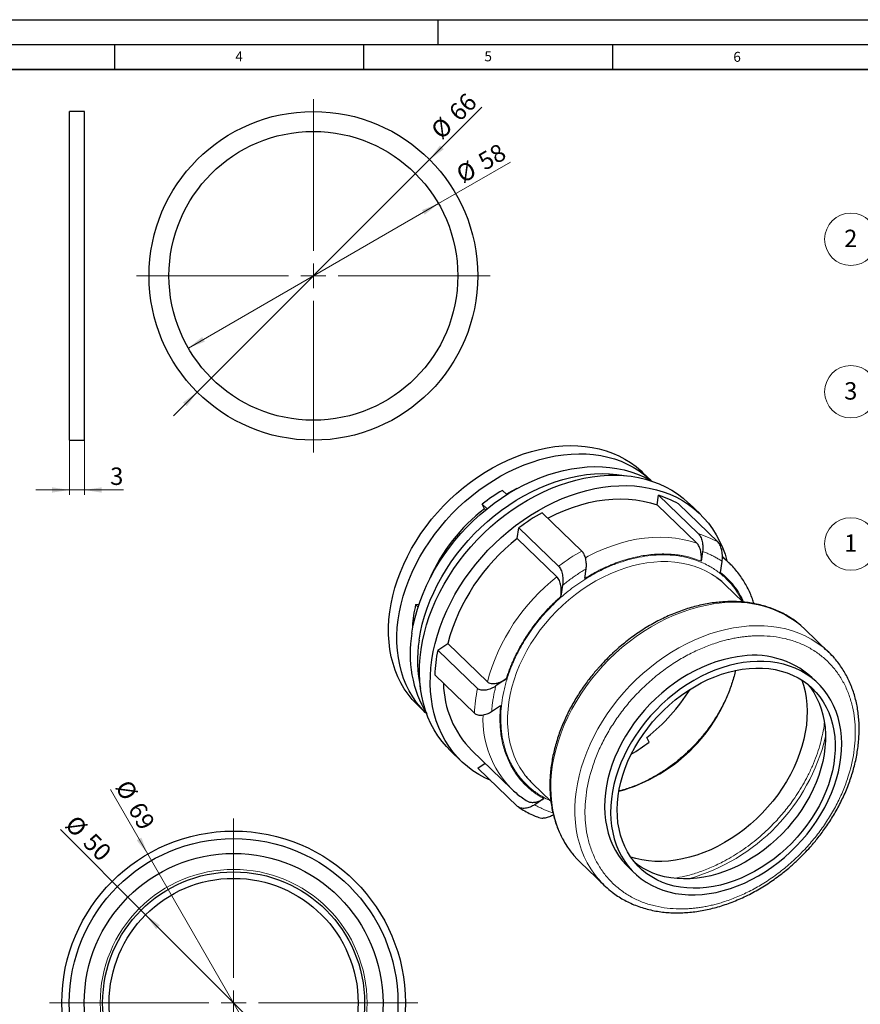
# Model space of a CAD drawing. Units: millimetres. Extents: x 0 to 420, y 0 to 297.
# Drawn here: x 146 to 315, y 99 to 297 of the extents above; entities that cross this region are included whole.
import ezdxf

# ---------------------------------------------------------------- set-up
doc = ezdxf.new("R2010")
doc.units = ezdxf.units.MM
doc.layers.add('LINIEN-DICK', color=7, linetype='Continuous', lineweight=35)
doc.layers.add('LINIEN-DÜNN', color=7, linetype='Continuous')
doc.layers.add('VORLAGE_TEXT', color=7, linetype='Continuous')
doc.styles.add('SLDTEXTSTYLE0', font='TXT', dxfattribs={"width": 0.605})
doc.dimstyles.new('SLDDIMSTYLE1', dxfattribs={"dimtxt": 3.5, "dimasz": 3.5, "dimexe": 0, "dimexo": 0.0625, "dimgap": 0.875, "dimtad": 1, "dimrnd": 1e-09, "dimzin": 12, "dimdsep": 46, "dimtxsty": 'SLDTEXTSTYLE0', "dimsah": 1, "dimcen": 0.09, "dimadec": 0, "dimazin": 3, "dimtfac": 1, "dimtdec": 3, "dimtmove": 0, "dimatfit": 0, "dimfxl": 1, "dimfrac": 2, "dimtolj": 1, "dimtzin": 12, "dimarcsym": 0})
doc.dimstyles.new('SLDDIMSTYLE3', dxfattribs={"dimtxt": 3.5, "dimasz": 3.5, "dimexe": 0, "dimexo": 0.0625, "dimgap": 0.875, "dimtad": 1, "dimrnd": 1e-09, "dimzin": 12, "dimdsep": 46, "dimtxsty": 'SLDTEXTSTYLE0', "dimsah": 1, "dimcen": 0, "dimadec": 0, "dimazin": 3, "dimtfac": 1, "dimtdec": 3, "dimtmove": 0, "dimatfit": 3, "dimfxl": 1, "dimfrac": 2, "dimtolj": 1, "dimtzin": 12, "dimarcsym": 0})

# ---------------------------------------------------------------- blocks, each defined once
blk = doc.blocks.new('_D_11')
at = {"color": 7, "linetype": 'Continuous', "lineweight": 0}
for p, q in [((171.67, 129.46), (164.17, 142.45)), ((171.67, 129.46), (206.17, 69.71)), ((206.17, 69.71), (209.54, 63.88))]:
    blk.add_line(p, q, dxfattribs=at)
at = {"color": 7, "linetype": 'Continuous', "lineweight": 18}
for points in [[(171.67, 129.46), (170.39, 132.76), (169.45, 132.23)], [(206.17, 69.71), (207.45, 66.41), (208.39, 66.95)]]:
    blk.add_solid(points, dxfattribs=at)
at = {"color": 7, "linetype": 'Continuous', "lineweight": 18, "char_height": 3.5, "attachment_point": 1, "rotation": 300, "style": 'SLDTEXTSTYLE0'}
for s, insert in [('%%c', (168.08, 144.71)), ('69', (170.64, 140.29))]:
    blk.add_mtext(s, dxfattribs=dict(at, insert=insert))
blk = doc.blocks.new('_D_12')
at = {"color": 7, "linetype": 'Continuous', "lineweight": 0}
for q in [(154.13, 134.37), (206.6, 81.91)]:
    blk.add_line((171.24, 117.26), q, dxfattribs=at)
at = {"color": 7, "linetype": 'Continuous', "lineweight": 18}
for points in [[(171.24, 117.26), (173.34, 114.41), (174.1, 115.17)], [(206.6, 81.91), (204.5, 84.76), (203.74, 84)]]:
    blk.add_solid(points, dxfattribs=at)
at = {"color": 7, "linetype": 'Continuous', "lineweight": 18, "char_height": 3.5, "attachment_point": 1, "rotation": 315, "style": 'SLDTEXTSTYLE0'}
for s, insert in [('%%c', (157.32, 137.56)), ('50', (160.93, 133.96))]:
    blk.add_mtext(s, dxfattribs=dict(at, insert=insert))
blk = doc.blocks.new('SW_CENTERMARKSYMBOL_0')
at = {"color": 0, "linetype": 'Continuous', "lineweight": 18}
for p, q in [((0, 5), (0, 37)), ((0, 0), (0, 2.5)), ((-5, 0), (-37, 0)), ((0, 0), (-2.5, 0)), ((0, 0), (0, -2.5)), ((0, 0), (2.5, 0)), ((5, 0), (37, 0)), ((0, -5), (0, -37))]:
    blk.add_line(p, q, dxfattribs=at)
blk = doc.blocks.new('_D_19')
at = {"color": 7, "linetype": 'Continuous', "lineweight": 0}
for p, q in [((228.27, 268.9), (238.79, 279.42)), ((228.27, 268.9), (181.61, 222.23)), ((181.61, 222.23), (176.85, 217.47))]:
    blk.add_line(p, q, dxfattribs=at)
at = {"color": 7, "linetype": 'Continuous', "lineweight": 18}
for points in [[(228.27, 268.9), (231.13, 271), (230.37, 271.76)], [(181.61, 222.23), (178.75, 220.14), (179.51, 219.38)]]:
    blk.add_solid(points, dxfattribs=at)
at = {"color": 7, "linetype": 'Continuous', "lineweight": 18, "char_height": 3.5, "attachment_point": 1, "rotation": 45, "style": 'SLDTEXTSTYLE0'}
for s, insert in [('66', (231.82, 278.83)), ('%%c', (228.22, 275.22))]:
    blk.add_mtext(s, dxfattribs=dict(at, insert=insert))
blk = doc.blocks.new('_D_20')
at = {"color": 7, "linetype": 'Continuous', "lineweight": 0}
for q in [(244.52, 268.42), (179.83, 231.07)]:
    blk.add_line((230.05, 260.07), q, dxfattribs=at)
at = {"color": 7, "linetype": 'Continuous', "lineweight": 18}
for points in [[(230.05, 260.07), (226.75, 258.78), (227.29, 257.85)], [(179.83, 231.07), (183.13, 232.35), (182.59, 233.28)]]:
    blk.add_solid(points, dxfattribs=at)
at = {"color": 7, "linetype": 'Continuous', "lineweight": 18, "char_height": 3.5, "attachment_point": 1, "rotation": 30, "style": 'SLDTEXTSTYLE0'}
for s, insert in [('58', (237.63, 269.66)), ('%%c', (233.22, 267.1))]:
    blk.add_mtext(s, dxfattribs=dict(at, insert=insert))
blk = doc.blocks.new('SW_CENTERMARKSYMBOL_2')
at = {"color": 0, "linetype": 'Continuous', "lineweight": 18}
for p, q in [((0, 5), (0, 35.5)), ((0, 0), (0, 2.5)), ((-5, 0), (-35.5, 0)), ((0, 0), (-2.5, 0)), ((0, 0), (0, -2.5)), ((0, 0), (2.5, 0)), ((5, 0), (35.5, 0)), ((0, -5), (0, -35.5))]:
    blk.add_line(p, q, dxfattribs=at)
blk = doc.blocks.new('SW_NOTE_0_22')
at = {"color": 0, "linetype": 'Continuous', "lineweight": 0}
blk.add_circle((-5.27, 0), 5.27, dxfattribs=at)
at = {"color": 0, "linetype": 'Continuous', "lineweight": 0, "insert": (-5.29, 1.92), "char_height": 3.5, "attachment_point": 2, "style": 'SLDTEXTSTYLE0'}
blk.add_mtext('2', dxfattribs=at)
blk = doc.blocks.new('SW_NOTE_0_23')
at = {"color": 0, "linetype": 'Continuous', "lineweight": 0}
blk.add_circle((-5.27, 0), 5.27, dxfattribs=at)
at = {"color": 0, "linetype": 'Continuous', "lineweight": 0, "insert": (-5.29, 1.92), "char_height": 3.5, "attachment_point": 2, "style": 'SLDTEXTSTYLE0'}
blk.add_mtext('3', dxfattribs=at)
blk = doc.blocks.new('SW_NOTE_0_24')
at = {"color": 0, "linetype": 'Continuous', "lineweight": 0}
blk.add_circle((-4.76, 2.27), 5.27, dxfattribs=at)
at = {"color": 0, "linetype": 'Continuous', "lineweight": 0, "insert": (-4.78, 4.19), "char_height": 3.5, "attachment_point": 2, "style": 'SLDTEXTSTYLE0'}
blk.add_mtext('1', dxfattribs=at)
blk = doc.blocks.new('_D_21')
at = {"color": 7, "linetype": 'Continuous', "lineweight": 0}
for p, q in [((155.94, 212.47), (155.94, 201.57)), ((158.94, 212.47), (158.94, 201.57)), ((155.94, 202.57), (149.21, 202.57)), ((155.94, 202.57), (158.94, 202.57)), ((158.94, 202.57), (166.8, 202.57))]:
    blk.add_line(p, q, dxfattribs=at)
at = {"color": 7, "linetype": 'Continuous', "lineweight": 18}
for points in [[(155.94, 202.57), (152.44, 203.11), (152.44, 202.03)], [(158.94, 202.57), (162.44, 202.03), (162.44, 203.11)]]:
    blk.add_solid(points, dxfattribs=at)
at = {"color": 7, "linetype": 'Continuous', "lineweight": 18, "insert": (164.12, 207.08), "char_height": 3.5, "attachment_point": 1, "style": 'SLDTEXTSTYLE0'}
blk.add_mtext('3', dxfattribs=at)

msp = doc.modelspace()

# ---------------------------------------------------------------- linework, layer by layer
at = {"color": 7, "linetype": 'Continuous', "lineweight": 25}
for p, q in [((158.943, 278.567), (155.943, 278.567)), ((155.943, 212.567), (155.943, 278.567)), ((158.943, 212.567), (158.943, 278.567)), ((155.943, 212.567), (158.943, 212.567)), ((272.744, 204.471), (271.053, 206.104)), ((243.805, 201.647), (242.929, 202.494)), ((238.855, 199.746), (239.827, 198.807)), ((239.29, 198.807), (238.855, 199.746)), ((273.991, 199.582), (274.275, 201.506)), ((274.275, 201.506), (282.244, 193.809)), ((286.221, 192.066), (278.252, 199.763)), ((282.585, 197.746), (280.412, 199.845)), ((239.535, 198.57), (239.29, 198.807)), ((258.862, 190.314), (250.893, 198.012)), ((281.96, 191.884), (273.991, 199.582)), ((245.894, 192.846), (246.209, 194.975)), ((246.209, 194.975), (254.178, 187.278)), ((253.863, 185.149), (245.894, 192.846)), ((283.095, 190.233), (282.806, 188.273)), ((286.704, 186.003), (287.033, 188.228)), ((288.47, 187.891), (287.091, 189.223)), ((288.429, 187.93), (288.47, 187.891)), ((259.423, 184.779), (259.713, 186.739)), ((254.99, 183.44), (254.661, 181.215)), ((291.265, 180.047), (287.59, 183.597)), ((225.467, 179.544), (226.154, 179.647)), ((225.962, 179.066), (225.467, 179.544)), ((224.82, 175.169), (224.938, 175.055)), ((308.483, 169.95), (303.653, 174.615)), ((229.926, 170.405), (231.908, 171.742)), ((237.894, 162.708), (229.926, 170.405)), ((231.908, 171.742), (239.877, 164.045)), ((229.305, 165.439), (237.274, 157.741)), ((243.661, 164.617), (241.59, 163.22)), ((306.246, 163.768), (305.039, 164.935)), ((225.895, 159.353), (227.585, 157.72)), ((240.725, 158.088), (242.55, 159.319)), ((272.341, 151.949), (271.906, 152.888)), ((236.732, 150.275), (244.701, 142.578)), ((232.474, 150.217), (234.648, 148.118)), ((237.971, 146.726), (239.405, 147.693)), ((245.94, 139.029), (237.971, 146.726)), ((244.701, 142.578), (244.662, 142.616)), ((248.962, 143.606), (252.636, 140.057)), ((251.215, 140.606), (249.39, 139.375)), ((258.495, 127.864), (263.325, 123.198)), ((268.217, 126.814), (269.425, 125.648))]:
    msp.add_line(p, q, dxfattribs=at)
at = {"color": 7, "linetype": 'Continuous', "lineweight": 25, "flags": 128}
for points in [[(225.895, 159.353), (225.716, 159.528), (224.802, 160.507), (223.961, 161.555), (223.195, 162.668), (222.508, 163.843), (221.901, 165.077), (221.376, 166.365), (220.935, 167.704), (220.579, 169.089), (220.309, 170.517), (220.126, 171.982), (220.031, 173.48), (220.024, 175.007), (220.104, 176.558), (220.273, 178.128), (220.528, 179.712), (220.87, 181.305), (221.297, 182.903), (221.809, 184.5), (222.402, 186.092), (223.077, 187.674), (223.829, 189.24), (224.658, 190.786), (225.561, 192.307), (226.534, 193.798), (227.575, 195.256), (228.681, 196.674), (229.848, 198.05), (231.073, 199.378), (232.351, 200.655), (233.679, 201.876), (235.053, 203.038), (236.469, 204.137), (237.921, 205.17), (239.406, 206.134), (240.919, 207.025), (242.456, 207.842), (244.011, 208.58), (245.58, 209.239), (247.158, 209.816), (248.74, 210.309), (250.321, 210.717), (251.896, 211.038), (253.461, 211.272), (255.01, 211.418), (256.539, 211.474), (258.044, 211.443), (259.518, 211.322), (260.959, 211.113), (262.361, 210.816), (263.72, 210.432), (265.032, 209.963), (266.292, 209.41), (267.498, 208.774), (268.645, 208.057), (269.729, 207.263), (270.748, 206.392), (271.053, 206.104)], [(227.694, 157.616), (227.407, 157.895), (226.492, 158.874), (225.651, 159.922), (224.886, 161.035), (224.198, 162.21), (223.591, 163.444), (223.066, 164.732), (222.625, 166.071), (222.269, 167.456), (221.999, 168.884), (221.816, 170.349), (221.721, 171.847), (221.714, 173.374), (221.795, 174.925), (221.963, 176.495), (222.219, 178.079), (222.561, 179.673), (222.988, 181.27), (223.499, 182.868), (224.093, 184.46), (224.767, 186.041), (225.52, 187.607), (226.349, 189.153), (227.251, 190.674), (228.225, 192.166), (229.266, 193.623), (230.372, 195.042), (231.539, 196.417), (232.763, 197.745), (234.041, 199.022), (235.37, 200.243), (236.744, 201.405), (238.159, 202.504), (239.611, 203.537), (241.097, 204.501), (242.61, 205.393), (244.146, 206.209), (245.701, 206.947), (247.27, 207.606), (248.848, 208.183), (250.43, 208.676), (252.011, 209.084), (253.586, 209.405), (255.151, 209.639), (256.701, 209.785), (258.23, 209.842), (259.734, 209.81), (261.209, 209.689), (262.649, 209.48), (264.051, 209.183), (265.41, 208.8), (266.722, 208.33), (267.983, 207.777), (269.188, 207.141), (270.335, 206.425), (271.42, 205.63), (272.439, 204.759), (272.851, 204.367)], [(224.725, 173.793), (225.004, 175.39), (225.368, 176.995), (225.818, 178.604), (226.351, 180.211), (226.965, 181.811), (227.66, 183.4), (228.433, 184.973), (229.281, 186.525), (230.202, 188.051), (231.193, 189.546), (232.252, 191.007), (233.374, 192.429), (234.557, 193.807), (235.797, 195.137), (237.09, 196.415), (238.432, 197.638), (239.819, 198.801), (241.248, 199.901), (242.713, 200.935), (244.21, 201.899), (245.735, 202.791), (247.282, 203.608), (248.848, 204.347), (250.428, 205.007), (252.016, 205.584), (253.608, 206.078), (255.2, 206.487), (256.785, 206.81), (258.36, 207.045), (259.92, 207.192), (261.459, 207.251), (262.974, 207.222), (264.459, 207.103), (265.911, 206.897), (267.324, 206.603), (268.695, 206.222), (270.019, 205.756), (271.292, 205.205), (272.51, 204.572), (272.88, 204.357)], [(226.174, 172.393), (226.453, 173.991), (226.817, 175.596), (227.267, 177.204), (227.799, 178.811), (228.414, 180.412), (229.109, 182), (229.882, 183.573), (230.73, 185.125), (231.651, 186.651), (232.642, 188.147), (233.701, 189.608), (234.823, 191.029), (236.006, 192.407), (237.246, 193.737), (238.539, 195.016), (239.881, 196.238), (241.268, 197.401), (242.697, 198.501), (244.162, 199.535), (245.659, 200.499), (247.184, 201.391), (248.731, 202.208), (250.297, 202.948), (251.877, 203.607), (253.465, 204.185), (255.057, 204.679), (256.649, 205.088), (258.234, 205.41), (259.809, 205.646), (261.369, 205.793), (262.908, 205.852), (264.423, 205.822), (265.908, 205.704), (267.36, 205.497), (267.727, 205.43)], [(232.474, 150.217), (231.682, 151.03), (230.781, 152.085), (229.956, 153.208), (229.208, 154.395), (228.54, 155.642), (227.954, 156.946), (227.452, 158.304), (227.035, 159.71), (226.704, 161.161), (226.46, 162.653), (226.304, 164.181), (226.237, 165.742), (226.258, 167.329), (226.367, 168.939), (226.565, 170.567), (226.851, 172.207), (227.223, 173.857), (227.681, 175.509), (228.224, 177.16), (228.849, 178.805), (229.555, 180.439), (230.34, 182.057), (231.201, 183.655), (232.137, 185.227), (233.144, 186.769), (234.219, 188.277), (235.359, 189.746), (236.562, 191.171), (237.822, 192.55), (239.137, 193.877), (240.503, 195.149), (241.916, 196.361), (243.371, 197.512), (244.865, 198.596), (246.393, 199.611), (247.95, 200.554), (249.532, 201.422), (251.134, 202.213), (252.752, 202.924), (254.38, 203.553), (256.015, 204.099), (257.651, 204.559), (259.284, 204.933), (260.908, 205.219)], [(260.908, 205.219), (262.519, 205.416), (264.112, 205.524), (265.683, 205.543), (267.226, 205.473), (268.738, 205.313), (270.214, 205.064), (271.65, 204.727), (273.04, 204.303), (274.383, 203.793), (275.672, 203.199), (276.906, 202.522), (278.079, 201.765), (279.188, 200.929), (280.231, 200.017), (280.412, 199.845)], [(240.571, 144.214), (239.387, 144.764), (238.154, 145.44), (236.981, 146.198), (235.871, 147.034), (234.828, 147.946), (233.855, 148.931), (232.954, 149.986), (232.129, 151.109), (231.381, 152.296), (230.714, 153.543), (230.128, 154.847), (229.625, 156.204), (229.208, 157.611), (228.877, 159.062), (228.633, 160.554), (228.477, 162.082), (228.41, 163.642), (228.431, 165.23), (228.541, 166.839), (228.739, 168.467), (229.024, 170.108), (229.396, 171.757), (229.854, 173.41), (230.397, 175.061), (231.022, 176.706), (231.728, 178.34), (232.513, 179.958), (233.375, 181.555), (234.31, 183.127), (235.317, 184.67), (236.392, 186.177), (237.533, 187.646), (238.735, 189.072), (239.996, 190.45), (241.311, 191.778), (242.677, 193.049), (244.089, 194.262), (245.545, 195.412), (247.038, 196.496), (248.566, 197.512), (250.123, 198.455), (251.705, 199.323), (253.307, 200.114), (254.925, 200.825), (256.554, 201.454), (258.189, 201.999), (259.825, 202.46), (261.457, 202.833), (263.081, 203.119)], [(245.823, 202.84), (244.813, 202.344), (243.702, 201.747)], [(263.081, 203.119), (264.692, 203.317), (266.285, 203.425), (267.856, 203.444), (269.4, 203.373), (270.912, 203.213), (272.387, 202.965), (273.823, 202.628), (275.214, 202.204), (276.556, 201.694), (277.846, 201.1), (279.079, 200.423), (280.252, 199.666), (281.362, 198.83), (282.405, 197.918), (283.378, 196.933), (284.279, 195.878), (285.104, 194.755), (285.852, 193.568), (286.519, 192.321), (287.105, 191.016), (287.608, 189.659), (288.001, 188.344)], [(252.05, 196.894), (252.18, 196.962), (253.774, 197.752), (255.385, 198.456), (257.008, 199.071), (258.636, 199.595), (260.264, 200.026), (261.886, 200.362), (263.496, 200.603), (265.09, 200.747), (266.661, 200.794), (268.205, 200.744), (269.714, 200.597), (271.185, 200.354), (272.612, 200.015), (273.991, 199.582)], [(287.59, 183.597), (286.934, 184.195), (285.971, 184.957)], [(303.653, 174.615), (302.847, 175.348), (302.404, 175.714)], [(290.058, 169.062), (288.638, 168.807), (287.211, 168.465), (285.782, 168.037), (284.356, 167.525), (282.939, 166.931), (281.536, 166.257), (280.152, 165.506), (278.792, 164.681), (277.463, 163.784), (276.168, 162.819), (274.912, 161.789), (273.702, 160.7), (272.54, 159.554), (271.431, 158.356), (270.381, 157.111), (269.392, 155.824), (268.468, 154.498), (267.613, 153.14), (266.831, 151.755), (266.123, 150.347), (265.493, 148.922), (264.944, 147.485), (264.476, 146.042), (264.093, 144.599), (263.795, 143.161), (263.584, 141.733), (263.46, 140.32), (263.424, 138.929), (263.476, 137.564), (263.616, 136.23), (263.843, 134.934), (264.157, 133.678), (264.556, 132.469), (265.039, 131.311), (265.603, 130.208), (266.247, 129.164), (266.969, 128.184), (267.765, 127.271), (268.217, 126.814)], [(291.265, 167.896), (289.846, 167.641), (288.419, 167.299), (286.99, 166.871), (285.564, 166.359), (284.146, 165.765), (282.743, 165.091), (281.359, 164.34), (280, 163.514), (278.67, 162.617), (277.375, 161.652), (276.12, 160.623), (274.909, 159.534), (273.747, 158.388), (272.639, 157.19), (271.588, 155.945), (270.599, 154.657), (269.675, 153.332), (268.821, 151.974), (268.038, 150.588), (267.33, 149.18), (266.701, 147.755), (266.151, 146.319), (265.684, 144.876), (265.3, 143.433), (265.003, 141.995), (264.791, 140.566), (264.667, 139.154), (264.632, 137.763), (264.684, 136.398), (264.824, 135.064), (265.051, 133.767), (265.364, 132.512), (265.763, 131.303), (266.246, 130.145), (266.811, 129.042), (267.455, 127.998), (268.176, 127.018), (268.973, 126.105), (269.84, 125.262), (270.776, 124.493), (271.777, 123.801), (272.839, 123.188), (273.957, 122.657), (275.128, 122.21), (276.348, 121.848), (277.61, 121.572), (278.912, 121.385), (280.248, 121.285), (281.612, 121.275), (283, 121.354), (284.406, 121.521), (285.826, 121.776), (287.253, 122.118), (288.682, 122.546), (290.108, 123.058), (291.525, 123.651), (292.928, 124.325), (294.312, 125.077), (295.672, 125.902), (297.001, 126.799), (298.296, 127.764), (299.552, 128.793), (300.762, 129.883), (301.924, 131.029), (303.033, 132.226), (304.083, 133.471), (305.072, 134.759), (305.996, 136.084), (306.851, 137.442), (307.633, 138.828), (308.341, 140.236), (308.971, 141.661), (309.52, 143.098), (309.988, 144.54), (310.371, 145.983), (310.669, 147.422), (310.88, 148.85), (311.004, 150.262), (311.04, 151.654), (310.988, 153.019), (310.848, 154.352), (310.621, 155.649), (310.307, 156.904), (309.908, 158.114), (309.425, 159.272), (308.861, 160.375), (308.217, 161.418), (307.495, 162.399), (306.699, 163.312), (305.831, 164.154), (304.895, 164.923), (303.894, 165.615), (302.833, 166.228), (301.714, 166.759), (300.543, 167.207), (299.324, 167.569), (298.061, 167.844), (296.759, 168.032), (295.424, 168.131), (294.059, 168.141), (292.671, 168.063), (291.265, 167.896)], [(291.071, 166.583), (292.438, 166.744), (293.786, 166.817), (295.11, 166.8), (296.405, 166.695), (297.665, 166.501), (298.886, 166.219), (300.062, 165.85), (301.189, 165.397), (302.263, 164.86), (303.278, 164.242), (304.231, 163.545), (305.118, 162.772), (305.935, 161.927), (306.68, 161.013), (307.348, 160.032), (307.938, 158.99), (308.448, 157.891), (308.874, 156.738), (309.215, 155.537), (309.471, 154.293), (309.639, 153.009), (309.719, 151.693), (309.712, 150.348), (309.616, 148.981), (309.432, 147.596), (309.162, 146.2), (308.806, 144.797), (308.365, 143.395), (307.841, 141.997), (307.237, 140.611), (306.555, 139.241), (305.798, 137.893), (304.968, 136.573), (304.069, 135.285), (303.105, 134.035), (302.08, 132.828), (300.997, 131.669), (299.861, 130.563), (298.676, 129.513), (297.448, 128.525), (296.181, 127.602), (294.881, 126.747), (293.552, 125.965), (292.201, 125.259), (290.831, 124.631), (289.45, 124.083), (288.062, 123.619), (286.673, 123.24), (285.289, 122.947), (283.915, 122.742), (282.557, 122.625), (281.22, 122.597), (279.91, 122.658), (278.632, 122.808), (277.391, 123.046), (276.191, 123.371), (275.039, 123.782), (273.938, 124.278), (272.894, 124.856), (271.909, 125.513), (270.989, 126.248), (270.136, 127.058), (269.355, 127.938), (268.648, 128.886), (268.018, 129.898), (267.468, 130.969), (267, 132.096), (266.616, 133.273), (266.318, 134.496), (266.106, 135.761), (265.981, 137.061), (265.945, 138.393), (265.997, 139.75), (266.136, 141.126), (266.364, 142.517), (266.677, 143.917), (267.076, 145.321), (267.558, 146.721), (268.122, 148.114), (268.765, 149.493), (269.486, 150.853), (270.28, 152.187), (271.144, 153.492), (272.076, 154.762), (273.072, 155.991), (274.126, 157.174), (275.236, 158.307), (276.397, 159.386), (277.604, 160.405), (278.852, 161.362), (280.136, 162.251), (281.452, 163.069), (282.792, 163.814), (284.154, 164.482), (285.53, 165.07), (286.915, 165.576), (288.304, 165.998), (289.691, 166.334), (291.071, 166.583)], [(303.032, 164.402), (303.376, 163.344), (303.687, 162.098), (303.913, 160.811), (304.051, 159.487), (304.103, 158.132), (304.068, 156.752), (303.945, 155.35), (303.735, 153.932), (303.439, 152.505), (303.059, 151.073), (302.595, 149.641), (302.05, 148.215), (301.425, 146.801), (300.723, 145.404), (299.946, 144.028), (299.097, 142.681), (298.181, 141.365), (297.199, 140.087), (296.156, 138.852), (295.056, 137.663), (293.903, 136.526), (292.702, 135.444), (291.456, 134.423), (290.171, 133.465), (288.851, 132.575), (287.502, 131.756), (286.128, 131.01), (284.736, 130.341), (283.329, 129.752), (281.914, 129.244), (280.495, 128.819), (279.079, 128.48), (277.671, 128.227), (276.275, 128.061), (274.898, 127.983), (273.544, 127.993), (272.218, 128.092), (270.926, 128.278), (269.673, 128.551), (268.68, 128.839)], [(304.193, 163.575), (304.748, 162.879), (305.417, 161.898), (306.007, 160.856), (306.516, 159.757), (306.942, 158.604), (307.283, 157.403), (307.539, 156.159), (307.707, 154.876), (307.787, 153.559), (307.78, 152.214), (307.684, 150.847), (307.5, 149.462), (307.23, 148.066), (306.874, 146.663), (306.433, 145.261), (305.91, 143.863), (305.306, 142.477), (304.623, 141.107), (303.866, 139.759), (303.036, 138.439), (302.137, 137.151), (301.173, 135.901), (300.148, 134.694), (299.065, 133.535), (297.929, 132.429), (296.744, 131.379), (295.516, 130.391), (294.249, 129.468), (292.949, 128.613), (291.62, 127.831), (290.269, 127.125), (288.899, 126.497), (287.518, 125.949), (286.13, 125.485), (284.741, 125.106), (283.357, 124.813), (281.983, 124.608), (280.625, 124.491), (279.288, 124.463), (277.978, 124.524), (276.7, 124.674), (275.459, 124.912), (274.26, 125.237), (273.107, 125.648), (272.007, 126.144), (270.962, 126.722), (269.977, 127.379), (269.547, 127.707)], [(257.33, 129.101), (257.85, 128.519), (258.495, 127.864)]]:
    msp.add_lwpolyline(points, dxfattribs=at)
at = {"color": 8, "linetype": 'Continuous', "lineweight": 18, "flags": 128}
for points in [[(259.554, 188.945), (260.149, 189.265), (261.743, 190.055), (263.354, 190.759), (264.977, 191.374), (266.604, 191.898), (268.232, 192.328), (269.855, 192.665), (271.465, 192.905), (273.059, 193.05), (274.63, 193.097), (276.173, 193.047), (277.683, 192.9), (279.154, 192.657), (280.581, 192.318), (281.96, 191.884)], [(285.971, 184.957), (285.955, 184.969), (284.913, 185.664), (283.81, 186.28), (282.65, 186.812), (281.437, 187.26), (280.177, 187.622), (278.873, 187.896), (277.53, 188.081), (276.154, 188.177), (274.749, 188.183), (273.32, 188.1), (271.873, 187.927), (270.413, 187.665), (268.945, 187.316), (267.475, 186.88), (266.007, 186.359), (264.548, 185.755), (263.102, 185.07), (261.675, 184.307), (260.273, 183.469), (258.899, 182.557), (257.56, 181.577), (256.26, 180.531), (255.004, 179.424), (253.796, 178.258), (252.641, 177.039), (251.543, 175.771), (250.506, 174.459), (249.533, 173.107), (248.63, 171.721), (247.798, 170.304), (247.04, 168.864), (246.361, 167.404), (245.761, 165.93), (245.243, 164.448), (244.809, 162.962), (244.461, 161.479), (244.2, 160.004), (244.027, 158.542), (243.942, 157.098), (243.946, 155.678), (244.039, 154.287), (244.22, 152.93), (244.489, 151.612), (244.845, 150.338), (245.286, 149.112), (245.811, 147.939), (246.418, 146.823), (247.105, 145.768), (247.482, 145.26)], [(287.122, 189.065), (288.121, 188.219), (288.429, 187.93)], [(285.28, 179.677), (283.709, 179.399), (282.13, 179.034), (280.548, 178.584), (278.968, 178.049), (277.394, 177.431), (275.831, 176.732), (274.285, 175.954), (272.76, 175.1), (271.26, 174.172), (269.79, 173.173), (268.356, 172.106), (266.961, 170.975), (265.609, 169.783), (264.305, 168.534), (263.054, 167.231), (261.857, 165.879), (260.72, 164.481), (259.647, 163.043), (258.639, 161.568), (257.701, 160.061), (256.834, 158.527), (256.043, 156.97), (255.33, 155.395), (254.695, 153.808), (254.143, 152.213), (253.673, 150.615), (253.288, 149.019), (252.99, 147.429), (252.778, 145.852), (252.653, 144.291), (252.616, 142.751), (252.667, 141.238), (252.806, 139.756), (253.033, 138.309), (253.346, 136.902), (253.745, 135.539), (254.228, 134.225), (254.794, 132.964), (255.442, 131.759), (256.168, 130.614), (256.972, 129.533), (257.33, 129.101)], [(307.148, 171.118), (306.075, 171.903), (304.928, 172.62), (303.722, 173.255), (302.461, 173.809), (301.149, 174.278), (299.79, 174.662), (298.388, 174.959), (296.948, 175.168), (295.473, 175.288), (293.969, 175.32), (292.44, 175.263), (290.89, 175.118), (289.326, 174.884), (287.75, 174.563), (286.169, 174.155), (284.587, 173.662), (283.009, 173.085), (281.441, 172.426), (279.885, 171.687), (278.349, 170.871), (276.836, 169.98), (275.351, 169.016), (273.898, 167.983), (272.483, 166.884), (271.109, 165.722), (269.781, 164.5), (268.502, 163.224), (267.278, 161.896), (266.111, 160.52), (265.005, 159.102), (263.964, 157.644), (262.991, 156.153), (262.088, 154.632), (261.259, 153.086), (260.506, 151.519), (259.832, 149.938), (259.238, 148.346), (258.727, 146.749), (258.3, 145.151), (257.958, 143.558), (257.702, 141.974), (257.534, 140.404), (257.453, 138.853), (257.46, 137.326), (257.556, 135.828), (257.738, 134.362), (258.008, 132.935), (258.364, 131.55), (258.805, 130.211), (259.33, 128.923), (259.937, 127.689), (260.625, 126.514), (261.39, 125.4), (262.121, 124.481)]]:
    msp.add_lwpolyline(points, dxfattribs=at)
at = {"color": 7, "linetype": 'Continuous', "lineweight": 25}
for centre, radius in [((204.94, 245.567), 33), ((204.94, 245.567), 29), ((188.921, 99.587), 34.5), ((188.921, 99.587), 33), ((188.921, 99.587), 30), ((188.921, 99.587), 26.3), ((188.921, 99.587), 25)]:
    msp.add_circle(centre, radius, dxfattribs=at)
for centre, radius, start, end in [((261.599, 170.423), 37.109, 120.20615, 127.79836), ((268.271, 182.393), 20.034, 60.11713, 72.55858), ((261.432, 170.202), 36.173, 127.74136, 156.40471), ((271.61, 160.928), 42.479, 119.19065, 126.7249), ((270.46, 161.379), 39.92, 127.97827, 164.95404), ((251.835, 173.409), 27.073, 166.90201, 176.27226), ((247.656, 169.632), 23.306, 169.71578, 211.11851), ((252.269, 168.296), 26.415, 171.07669, 192.22933), ((259.915, 164.138), 30.637, 168.19644, 177.56642), ((296.065, 157.094), 17.874, 40.54166, 51.68119), ((293.404, 151.954), 17.432, 48.12832, 101.06685), ((250.635, 164.064), 19.581, 180.92638, 224.76215), ((249.175, 182.044), 36.969, 307.9407, 328.15066), ((249.538, 181.353), 37.209, 301.11727, 307.79317), ((259.612, 154.63), 15.328, 217.68359, 225.98593), ((275.742, 136.054), 17.873, 220.35187, 231.33016)]:
    msp.add_arc(centre, radius, start, end, dxfattribs=at)
at = {"color": 8, "linetype": 'Continuous', "lineweight": 18}
for centre, radius, start, end in [((276.239, 174.696), 20.034, 60.11713, 72.55858), ((279.579, 153.231), 42.479, 119.19065, 126.7249), ((278.428, 153.682), 39.92, 127.97827, 164.95404), ((289.327, 158.183), 21.871, 53.27956, 100.66236), ((257.411, 174.096), 33.301, 285.42478, 346.56116), ((267.884, 156.44), 30.637, 168.19644, 177.56642), ((259.014, 156.583), 20.026, 177.6762, 224.21975), ((269.677, 162.248), 39.221, 285.60591, 346.38003)]:
    msp.add_arc(centre, radius, start, end, dxfattribs=at)
at = {"color": 7, "linetype": 'Continuous', "lineweight": 25}
for points, knots in [([(282.244, 193.809), (282.328, 193.727), (282.408, 193.631), (282.56, 193.408), (282.632, 193.28), (282.828, 192.869), (282.934, 192.55), (283.047, 192.052), (283.077, 191.881), (283.121, 191.54), (283.136, 191.37), (283.15, 191.032), (283.149, 190.865), (283.133, 190.541), (283.118, 190.385), (283.095, 190.233)], [0, 0, 0, 0, 0.125, 0.125, 0.25, 0.25, 0.5, 0.5, 0.625, 0.625, 0.75, 0.75, 0.875, 0.875, 1, 1, 1, 1]), ([(282.806, 188.273), (282.851, 188.579), (282.868, 188.903), (282.843, 189.59), (282.801, 189.931), (282.689, 190.441), (282.644, 190.604), (282.541, 190.917), (282.482, 191.068), (282.35, 191.349), (282.279, 191.476), (282.127, 191.702), (282.045, 191.803), (281.96, 191.884)], [0, 0, 0, 0, 0.25, 0.25, 0.5, 0.5, 0.625, 0.625, 0.75, 0.75, 0.875, 0.875, 1, 1, 1, 1]), ([(287.033, 188.228), (287.081, 188.549), (287.103, 188.886), (287.094, 189.419), (287.084, 189.601), (287.049, 189.961), (287.024, 190.141), (286.957, 190.5), (286.915, 190.678), (286.816, 191.017), (286.757, 191.182), (286.626, 191.486), (286.554, 191.625), (286.396, 191.872), (286.31, 191.98), (286.221, 192.066)], [0, 0, 0, 0, 0.25, 0.25, 0.375, 0.375, 0.5, 0.5, 0.625, 0.625, 0.75, 0.75, 0.875, 0.875, 1, 1, 1, 1]), ([(259.713, 186.739), (259.758, 187.043), (259.774, 187.366), (259.746, 188.046), (259.703, 188.387), (259.589, 188.89), (259.544, 189.051), (259.441, 189.36), (259.381, 189.51), (259.25, 189.785), (259.179, 189.91), (259.027, 190.134), (258.946, 190.233), (258.862, 190.314)], [0, 0, 0, 0, 0.25, 0.25, 0.5, 0.5, 0.625, 0.625, 0.75, 0.75, 0.875, 0.875, 1, 1, 1, 1]), ([(293.427, 179.752), (293.327, 180.065), (293.094, 180.792), (292.644, 181.889), (292.092, 183.045), (291.466, 184.158), (290.769, 185.225), (290, 186.24), (289.221, 187.148), (288.669, 187.686), (288.422, 187.928)], [0, 0, 0, 0, 0.0994116, 0.2304321, 0.3617657, 0.4934677, 0.6256099, 0.7582798, 0.8915784, 1, 1, 1, 1]), ([(254.178, 187.278), (254.267, 187.192), (254.351, 187.087), (254.509, 186.841), (254.583, 186.699), (254.713, 186.396), (254.772, 186.232), (254.871, 185.892), (254.913, 185.716), (255.014, 185.177), (255.048, 184.812), (255.06, 184.101), (255.038, 183.761), (254.99, 183.44)], [0, 0, 0, 0, 0.125, 0.125, 0.25, 0.25, 0.375, 0.375, 0.5, 0.5, 0.75, 0.75, 1, 1, 1, 1]), ([(254.661, 181.215), (254.71, 181.543), (254.734, 181.887), (254.729, 182.429), (254.721, 182.614), (254.688, 182.981), (254.665, 183.165), (254.601, 183.533), (254.56, 183.715), (254.463, 184.064), (254.405, 184.235), (254.274, 184.55), (254.202, 184.693), (254.042, 184.949), (253.954, 185.061), (253.863, 185.149)], [0, 0, 0, 0, 0.25, 0.25, 0.375, 0.375, 0.5, 0.5, 0.625, 0.625, 0.75, 0.75, 0.875, 0.875, 1, 1, 1, 1]), ([(302.35, 175.748), (302.235, 175.844), (301.785, 176.218), (300.935, 176.801), (299.803, 177.496), (298.603, 178.114), (297.345, 178.658), (296.029, 179.124), (294.658, 179.508), (293.288, 179.797), (291.93, 179.998), (290.594, 180.12), (289.235, 180.17), (287.856, 180.148), (286.462, 180.053), (285.054, 179.887), (283.638, 179.65), (282.217, 179.343), (280.794, 178.966), (279.374, 178.521), (277.959, 178.01), (276.555, 177.433), (275.164, 176.794), (273.791, 176.094), (272.441, 175.337), (271.118, 174.526), (269.83, 173.667), (268.587, 172.77), (267.416, 171.858), (266.378, 170.991), (265.495, 170.208), (264.54, 169.321), (263.891, 168.664), (263.473, 168.241)], [0, 0, 0, 0, 0.0120351, 0.0471139, 0.0824636, 0.1180989, 0.1540309, 0.1902655, 0.2268039, 0.2636431, 0.2967909, 0.3299765, 0.3631912, 0.3964286, 0.4296819, 0.4629442, 0.4962086, 0.5294682, 0.5627158, 0.5959438, 0.6291433, 0.6623037, 0.6954106, 0.7284441, 0.7613739, 0.7941506, 0.8266849, 0.8587981, 0.8900695, 0.9192189, 0.9428509, 0.9632202, 1, 1, 1, 1]), ([(263.473, 168.241), (263.068, 167.813), (262.501, 167.212), (261.698, 166.293), (261.031, 165.497), (260.263, 164.525), (259.488, 163.484), (258.714, 162.371), (257.955, 161.2), (257.223, 159.981), (256.526, 158.721), (255.871, 157.426), (255.262, 156.102), (254.704, 154.755), (254.2, 153.388), (253.755, 152.007), (253.37, 150.616), (253.047, 149.218), (252.79, 147.819), (252.599, 146.421), (252.475, 145.029), (252.42, 143.647), (252.436, 142.277), (252.522, 140.925), (252.679, 139.592), (252.908, 138.284), (253.209, 137.002), (253.582, 135.752), (254.027, 134.535), (254.544, 133.356), (255.132, 132.218), (255.793, 131.125), (256.506, 130.094), (257.032, 129.459), (257.287, 129.15)], [0, 0, 0, 0, 0.0364854, 0.0511968, 0.0756242, 0.1009728, 0.1281529, 0.1565083, 0.1857748, 0.215742, 0.2462606, 0.2772206, 0.3085398, 0.3401556, 0.3720196, 0.404094, 0.4363487, 0.46876, 0.5013093, 0.5339816, 0.566765, 0.5996505, 0.6326313, 0.6657028, 0.6988622, 0.732109, 0.7654448, 0.7988735, 0.8324013, 0.8660375, 0.8997939, 0.9336851, 0.9677286, 1, 1, 1, 1]), ([(303.505, 129.573), (303.91, 130.001), (304.478, 130.602), (305.28, 131.52), (305.947, 132.317), (306.715, 133.288), (307.49, 134.33), (308.264, 135.443), (309.023, 136.613), (309.755, 137.833), (310.452, 139.093), (311.107, 140.388), (311.716, 141.711), (312.274, 143.059), (312.778, 144.426), (313.223, 145.807), (313.608, 147.198), (313.931, 148.595), (314.188, 149.995), (314.379, 151.392), (314.503, 152.784), (314.558, 154.167), (314.542, 155.536), (314.456, 156.889), (314.299, 158.221), (314.07, 159.53), (313.769, 160.811), (313.396, 162.062), (312.951, 163.279), (312.434, 164.457), (311.846, 165.596), (311.185, 166.689), (310.472, 167.719), (309.946, 168.355), (309.691, 168.664)], [0, 0, 0, 0, 0.0364854, 0.0511968, 0.0756242, 0.1009728, 0.1281529, 0.1565083, 0.1857748, 0.215742, 0.2462606, 0.2772206, 0.3085398, 0.3401556, 0.3720196, 0.404094, 0.4363487, 0.46876, 0.5013093, 0.5339816, 0.566765, 0.5996505, 0.6326313, 0.6657028, 0.6988622, 0.732109, 0.7654448, 0.7988735, 0.8324013, 0.8660375, 0.8997939, 0.9336851, 0.9677286, 1, 1, 1, 1]), ([(289.695, 166.315), (289.681, 166.246), (289.583, 165.755), (289.335, 164.837), (288.95, 163.565), (288.493, 162.298), (287.977, 161.04), (287.399, 159.796), (286.765, 158.571), (286.079, 157.372), (285.348, 156.208), (284.586, 155.097), (283.83, 154.079), (283.142, 153.219), (282.5, 152.46), (281.886, 151.77), (281.448, 151.309), (281.234, 151.085)], [0, 0, 0, 0, 0.012913, 0.0918749, 0.1707417, 0.2494906, 0.3280846, 0.4064653, 0.4845353, 0.5621224, 0.6388922, 0.7141038, 0.7857257, 0.8483646, 0.8955409, 0.9491451, 1, 1, 1, 1]), ([(239.877, 164.045), (239.968, 163.957), (240.078, 163.886), (240.332, 163.774), (240.477, 163.734), (240.784, 163.687), (240.95, 163.679), (241.289, 163.694), (241.463, 163.715), (241.817, 163.783), (241.993, 163.829), (242.343, 163.94), (242.519, 164.007), (243.03, 164.23), (243.356, 164.411), (243.661, 164.617)], [0, 0, 0, 0, 0.125, 0.125, 0.25, 0.25, 0.375, 0.375, 0.5, 0.5, 0.625, 0.625, 0.75, 0.75, 1, 1, 1, 1]), ([(241.59, 163.22), (241.291, 163.018), (240.974, 162.844), (240.471, 162.63), (240.298, 162.567), (239.955, 162.462), (239.783, 162.42), (239.438, 162.36), (239.266, 162.342), (238.938, 162.335), (238.777, 162.345), (238.477, 162.396), (238.34, 162.437), (238.093, 162.549), (237.984, 162.621), (237.894, 162.708)], [0, 0, 0, 0, 0.25, 0.25, 0.375, 0.375, 0.5, 0.5, 0.625, 0.625, 0.75, 0.75, 0.875, 0.875, 1, 1, 1, 1]), ([(237.274, 157.741), (237.358, 157.66), (237.456, 157.592), (237.68, 157.478), (237.807, 157.432), (238.212, 157.337), (238.523, 157.326), (239.003, 157.383), (239.168, 157.414), (239.493, 157.498), (239.655, 157.55), (239.975, 157.674), (240.133, 157.746), (240.437, 157.906), (240.584, 157.993), (240.725, 158.088)], [0, 0, 0, 0, 0.125, 0.125, 0.25, 0.25, 0.5, 0.5, 0.625, 0.625, 0.75, 0.75, 0.875, 0.875, 1, 1, 1, 1]), ([(281.234, 151.085), (280.86, 150.706), (280.335, 150.177), (279.53, 149.43), (278.832, 148.811), (277.979, 148.101), (277.062, 147.386), (276.081, 146.674), (275.047, 145.98), (273.97, 145.314), (272.856, 144.684), (271.712, 144.096), (270.543, 143.556), (269.355, 143.067), (268.152, 142.636), (267.141, 142.315), (266.534, 142.162), (266.33, 142.111)], [0, 0, 0, 0, 0.0874893, 0.1225537, 0.180793, 0.2411834, 0.3059008, 0.3733837, 0.4430034, 0.5142589, 0.5867955, 0.6603531, 0.7347384, 0.8098064, 0.8854479, 0.9615808, 1, 1, 1, 1]), ([(244.665, 142.625), (244.75, 142.539), (245.137, 142.146), (245.891, 141.511), (246.894, 140.74), (247.604, 140.294), (247.944, 140.08)], [0, 0, 0, 0, 0.08753173, 0.39839063, 0.71143869, 1, 1, 1, 1]), ([(247.958, 140.102), (248.037, 140.048), (248.268, 139.89), (248.847, 139.817), (249.611, 139.887), (250.447, 140.147), (250.957, 140.452), (251.215, 140.606)], [0, 0, 0, 0, 0.1085552, 0.3143015, 0.5277091, 0.760734, 1, 1, 1, 1]), ([(249.39, 139.375), (249.107, 139.185), (248.804, 139.025), (248.159, 138.775), (247.834, 138.69), (247.349, 138.632), (247.193, 138.625), (246.892, 138.637), (246.745, 138.656), (246.473, 138.719), (246.349, 138.763), (246.124, 138.877), (246.024, 138.947), (245.94, 139.029)], [0, 0, 0, 0, 0.25, 0.25, 0.5, 0.5, 0.625, 0.625, 0.75, 0.75, 0.875, 0.875, 1, 1, 1, 1]), ([(246.11, 138.906), (246.334, 138.756), (246.936, 138.353), (247.982, 137.781), (249.114, 137.23), (249.868, 136.942), (250.185, 136.821)], [0, 0, 0, 0, 0.1781182, 0.4782835, 0.7809763, 1, 1, 1, 1]), ([(250.185, 136.82), (250.198, 136.812), (250.36, 136.713), (250.838, 136.678), (251.575, 136.735), (252.387, 136.97), (252.89, 137.252), (253.131, 137.387)], [0, 0, 0, 0, 0.0193538, 0.2415274, 0.4767694, 0.7490503, 1, 1, 1, 1]), ([(264.628, 122.066), (264.743, 121.97), (265.193, 121.595), (266.043, 121.012), (267.176, 120.318), (268.375, 119.7), (269.633, 119.155), (270.949, 118.69), (272.32, 118.305), (273.69, 118.017), (275.048, 117.815), (276.384, 117.693), (277.743, 117.643), (279.122, 117.666), (280.516, 117.76), (281.924, 117.926), (283.34, 118.164), (284.761, 118.471), (286.184, 118.848), (287.604, 119.293), (289.019, 119.804), (290.423, 120.38), (291.814, 121.019), (293.187, 121.719), (294.537, 122.476), (295.86, 123.287), (297.148, 124.146), (298.391, 125.043), (299.562, 125.955), (300.6, 126.822), (301.483, 127.605), (302.438, 128.493), (303.087, 129.15), (303.505, 129.573)], [0, 0, 0, 0, 0.0120351, 0.0471139, 0.0824636, 0.1180989, 0.1540309, 0.1902655, 0.2268039, 0.2636431, 0.2967909, 0.3299765, 0.3631912, 0.3964286, 0.4296819, 0.4629442, 0.4962086, 0.5294682, 0.5627158, 0.5959438, 0.6291433, 0.6623037, 0.6954106, 0.7284441, 0.7613739, 0.7941506, 0.8266849, 0.8587981, 0.8900695, 0.9192189, 0.9428509, 0.9632202, 1, 1, 1, 1])]:
    msp.add_open_spline(points, degree=3, knots=knots, dxfattribs=at)
at = {"color": 8, "linetype": 'Continuous', "lineweight": 18}
for points, knots in [([(287.033, 188.228), (286.923, 188.301), (286.702, 188.449), (286.364, 188.661), (286.022, 188.865), (285.674, 189.063), (285.321, 189.252), (284.963, 189.435), (284.6, 189.61), (284.232, 189.777), (283.858, 189.937), (283.48, 190.09), (283.224, 190.185), (283.095, 190.233)], [0, 0, 0, 0, 0.0911106, 0.1821004, 0.2729961, 0.3638246, 0.4546127, 0.5453873, 0.6361754, 0.7270039, 0.8178996, 0.9088894, 1, 1, 1, 1]), ([(252.477, 140.211), (252.428, 140.231), (251.92, 140.435), (250.788, 141.048), (249.138, 142.116), (247.669, 143.417), (246.521, 144.69), (245.638, 145.875), (244.865, 147.137), (244.203, 148.468), (243.652, 149.86), (243.148, 151.53), (242.753, 153.506), (242.554, 155.762), (242.579, 158.046), (242.817, 160.336), (243.261, 162.657), (243.926, 165.037), (244.816, 167.455), (245.826, 169.641), (246.859, 171.541), (247.855, 173.164), (249.134, 175.026), (250.753, 177.088), (252.542, 179.036), (254.21, 180.635), (255.704, 181.928), (257.245, 183.127), (258.823, 184.231), (260.431, 185.236), (262.313, 186.276), (264.477, 187.295), (266.871, 188.187), (269.229, 188.867), (270.756, 189.134), (271.52, 189.268)], [0, 0, 0, 0, 0.0026881, 0.0282556, 0.0673757, 0.1065029, 0.1326093, 0.1586568, 0.1847695, 0.2103309, 0.2358371, 0.2614047, 0.2981769, 0.3349561, 0.3696454, 0.4043417, 0.439031, 0.4737274, 0.5104996, 0.5472788, 0.5728401, 0.5983464, 0.6239139, 0.663034, 0.7021612, 0.7282676, 0.7543151, 0.7804278, 0.8059891, 0.8314954, 0.8570629, 0.8938352, 0.9306143, 0.9653054, 1, 1, 1, 1]), ([(282.806, 188.273), (282.679, 188.324), (282.427, 188.427), (282.043, 188.57), (281.655, 188.706), (281.263, 188.833), (280.866, 188.951), (280.465, 189.062), (280.06, 189.163), (279.651, 189.256), (279.238, 189.341), (278.82, 189.417), (278.398, 189.485), (277.972, 189.544), (277.21, 189.635), (276.095, 189.717), (274.607, 189.728), (273.09, 189.643), (271.548, 189.459), (269.992, 189.18), (268.432, 188.805), (266.874, 188.339), (265.551, 187.865), (264.462, 187.424), (263.606, 187.049), (262.756, 186.648), (261.912, 186.221), (261.075, 185.767), (260.244, 185.289), (259.697, 184.949), (259.423, 184.779)], [0, 0, 0, 0, 0.01901554, 0.03799614, 0.05694816, 0.07587797, 0.09479195, 0.11369652, 0.13259809, 0.15150309, 0.17041794, 0.18934904, 0.20830278, 0.22728554, 0.24630365, 0.3094795, 0.37267359, 0.43632967, 0.50000414, 0.56366023, 0.6273347, 0.69051055, 0.75370464, 0.78899002, 0.82417366, 0.85929641, 0.89439933, 0.92952356, 0.96471017, 1, 1, 1, 1]), ([(271.52, 189.268), (272.277, 189.362), (273.793, 189.549), (276.051, 189.559), (278.283, 189.358), (280.238, 188.955), (281.889, 188.442), (283.266, 187.884), (284.804, 187.1), (286.445, 186.018), (287.916, 184.72), (289.065, 183.447), (289.945, 182.26), (290.621, 181.184), (290.962, 180.476), (291.084, 180.222)], [0, 0, 0, 0, 0.0887909, 0.1775908, 0.2717085, 0.3658439, 0.4312675, 0.4965502, 0.5619896, 0.6621165, 0.7622616, 0.8290802, 0.8957482, 0.962583, 1, 1, 1, 1]), ([(259.713, 186.739), (259.564, 186.65), (259.268, 186.472), (258.826, 186.196), (258.387, 185.915), (257.952, 185.628), (257.519, 185.334), (257.09, 185.034), (256.664, 184.728), (256.24, 184.415), (255.82, 184.096), (255.403, 183.772), (255.128, 183.55), (254.99, 183.44)], [0, 0, 0, 0, 0.0911106, 0.1821004, 0.2729961, 0.3638246, 0.4546127, 0.5453873, 0.6361754, 0.7270039, 0.8178996, 0.9088894, 1, 1, 1, 1]), ([(291.404, 180.034), (291.113, 180.612), (290.526, 181.778), (289.414, 183.345), (288.156, 184.783), (287.188, 185.597), (286.704, 186.003)], [0, 0, 0, 0, 0.2489049, 0.5019485, 0.7509613, 1, 1, 1, 1]), ([(254.661, 181.215), (254.534, 181.102), (254.279, 180.877), (253.902, 180.532), (253.529, 180.183), (253.161, 179.829), (252.798, 179.47), (252.44, 179.107), (252.086, 178.738), (251.737, 178.365), (251.392, 177.987), (250.592, 177.086), (249.388, 175.617), (247.893, 173.518), (246.556, 171.345), (245.626, 169.563), (245.006, 168.216), (244.625, 167.321), (244.273, 166.423), (243.948, 165.521), (243.757, 164.918), (243.661, 164.617)], [0, 0, 0, 0, 0.0248494, 0.0496684, 0.0744647, 0.0992461, 0.1240203, 0.1487949, 0.1735779, 0.1983768, 0.2231994, 0.2480534, 0.3740162, 0.5000048, 0.6259676, 0.7519562, 0.8016227, 0.8511985, 0.9007454, 0.9503253, 1, 1, 1, 1]), ([(290.64, 172.999), (290.476, 172.974), (290.148, 172.923), (289.654, 172.836), (289.16, 172.74), (288.666, 172.635), (288.171, 172.521), (287.675, 172.398), (287.179, 172.267), (286.682, 172.126), (286.185, 171.977), (284.977, 171.592), (283.06, 170.874), (280.431, 169.638), (277.826, 168.152), (275.258, 166.405), (272.79, 164.432), (270.453, 162.247), (268.287, 159.889), (266.331, 157.398), (264.598, 154.805), (263.123, 152.175), (261.896, 149.52), (260.632, 146.085), (259.631, 141.84), (259.393, 137.709), (259.676, 134.506), (260.155, 132.106), (260.901, 129.807), (261.928, 127.628), (263.219, 125.622), (264.769, 123.819), (266.551, 122.249), (268.534, 120.941), (270.689, 119.899), (272.962, 119.142), (275.336, 118.654), (277.226, 118.481), (278.585, 118.451), (279.379, 118.458), (280.179, 118.492), (280.986, 118.551), (281.798, 118.634), (282.344, 118.711), (282.617, 118.749)], [0, 0, 0, 0, 0.0058385, 0.0116693, 0.0174944, 0.0233156, 0.029135, 0.0349545, 0.0407761, 0.0466016, 0.0524332, 0.0582727, 0.0891453, 0.1200233, 0.1521828, 0.1843477, 0.2171914, 0.2500407, 0.2828845, 0.3157338, 0.3478932, 0.3800581, 0.4109307, 0.4418087, 0.5000007, 0.5581927, 0.5890653, 0.6199433, 0.6521028, 0.6842677, 0.7171114, 0.7499607, 0.7828045, 0.8156538, 0.8478132, 0.8799781, 0.9108507, 0.9417287, 0.9514549, 0.9611633, 0.970863, 0.9805629, 0.9902723, 1, 1, 1, 1]), ([(282.617, 118.749), (282.781, 118.775), (283.109, 118.826), (283.602, 118.913), (284.096, 119.009), (284.591, 119.114), (285.086, 119.228), (285.582, 119.35), (286.078, 119.482), (286.574, 119.623), (287.071, 119.772), (288.28, 120.157), (290.197, 120.874), (292.826, 122.111), (295.431, 123.597), (297.998, 125.344), (300.467, 127.317), (302.803, 129.502), (304.97, 131.86), (306.926, 134.351), (308.659, 136.944), (310.133, 139.574), (311.36, 142.229), (312.625, 145.664), (313.626, 149.909), (313.864, 154.04), (313.581, 157.243), (313.101, 159.643), (312.356, 161.942), (311.329, 164.121), (310.038, 166.127), (308.487, 167.93), (306.706, 169.5), (304.723, 170.808), (302.567, 171.849), (300.294, 172.607), (297.92, 173.095), (296.031, 173.268), (294.672, 173.298), (293.878, 173.29), (293.077, 173.257), (292.271, 173.198), (291.458, 173.115), (290.913, 173.038), (290.64, 172.999)], [0, 0, 0, 0, 0.00583851, 0.01166932, 0.01749436, 0.0233156, 0.02913499, 0.03495449, 0.04077606, 0.04660165, 0.05243322, 0.05827271, 0.08914532, 0.12002332, 0.15218279, 0.18434766, 0.21719142, 0.25004071, 0.28288447, 0.31573375, 0.34789322, 0.38005809, 0.41093071, 0.44180871, 0.50000071, 0.55819271, 0.58906532, 0.61994332, 0.65210279, 0.68426766, 0.71711142, 0.74996071, 0.78280447, 0.81565375, 0.84781322, 0.87997809, 0.91085071, 0.94172871, 0.95145493, 0.96116334, 0.97086299, 0.98056294, 0.99027227, 1, 1, 1, 1]), ([(241.59, 163.22), (241.55, 163.062), (241.47, 162.748), (241.36, 162.278), (241.258, 161.808), (241.163, 161.339), (241.077, 160.872), (240.998, 160.405), (240.927, 159.94), (240.865, 159.475), (240.81, 159.012), (240.762, 158.549), (240.737, 158.242), (240.725, 158.088)], [0, 0, 0, 0, 0.0911106, 0.1821004, 0.2729961, 0.3638246, 0.4546127, 0.5453873, 0.6361754, 0.7270039, 0.8178996, 0.9088894, 1, 1, 1, 1]), ([(242.55, 159.319), (242.534, 159.165), (242.501, 158.856), (242.464, 158.395), (242.434, 157.937), (242.413, 157.481), (242.401, 157.028), (242.397, 156.578), (242.402, 156.13), (242.415, 155.685), (242.437, 155.242), (242.468, 154.802), (242.507, 154.364), (242.554, 153.93), (242.654, 153.163), (242.844, 152.081), (243.186, 150.712), (243.622, 149.39), (244.151, 148.121), (244.77, 146.912), (245.475, 145.771), (246.261, 144.702), (247, 143.854), (247.652, 143.195), (248.191, 142.698), (248.752, 142.228), (249.334, 141.782), (249.939, 141.363), (250.564, 140.968), (250.998, 140.727), (251.215, 140.606)], [0, 0, 0, 0, 0.0190155, 0.0379961, 0.0569482, 0.075878, 0.094792, 0.1136965, 0.1325981, 0.1515031, 0.1704179, 0.189349, 0.2083028, 0.2272855, 0.2463037, 0.3094795, 0.3726736, 0.4363297, 0.5000041, 0.5636602, 0.6273347, 0.6905105, 0.7537046, 0.78899, 0.8241737, 0.8592964, 0.8943993, 0.9295236, 0.9647102, 1, 1, 1, 1]), ([(307.559, 155.877), (307.538, 155.647), (307.456, 154.772), (307.144, 153.225), (306.65, 151.232), (305.99, 149.198), (305.174, 147.136), (304.246, 145.17), (303.244, 143.326), (302.189, 141.606), (300.834, 139.635), (299.12, 137.451), (297.225, 135.388), (295.459, 133.694), (293.877, 132.325), (292.245, 131.055), (290.573, 129.886), (288.87, 128.822), (286.878, 127.721), (284.585, 126.641), (282.05, 125.698), (279.643, 125), (278.114, 124.731), (277.394, 124.604)], [0, 0, 0, 0, 0.01645355, 0.06259073, 0.10867295, 0.15625301, 0.20509295, 0.25401372, 0.29649108, 0.33887658, 0.3813636, 0.44637248, 0.51139247, 0.55477554, 0.59806051, 0.64145345, 0.68393081, 0.7263163, 0.76880332, 0.82991064, 0.89102878, 0.9486775, 1, 1, 1, 1]), ([(249.39, 139.375), (250.031, 139.016), (251.188, 138.368), (252.477, 137.926), (253.051, 137.73)], [0, 0, 0, 0, 0.5543173, 1, 1, 1, 1]), ([(162.121, 99.587), (162.121, 106.694), (164.945, 113.511), (174.997, 123.563), (181.814, 126.387), (196.029, 126.387), (202.846, 123.563), (212.898, 113.511), (215.721, 106.694), (215.721, 99.587)], [0, 0, 0, 0, 0.25, 0.25, 0.5, 0.5, 0.75, 0.75, 1, 1, 1, 1]), ([(215.721, 99.587), (215.721, 92.479), (212.898, 85.662), (202.846, 75.61), (196.029, 72.787), (181.814, 72.787), (174.997, 75.61), (164.945, 85.662), (162.121, 92.479), (162.121, 99.587)], [0, 0, 0, 0, 0.25, 0.25, 0.5, 0.5, 0.75, 0.75, 1, 1, 1, 1])]:
    msp.add_open_spline(points, degree=3, knots=knots, dxfattribs=at)
at = {"layer": 'LINIEN-DICK'}
msp.add_line((410, 287), (20, 287), dxfattribs=at)
at = {"layer": 'LINIEN-DÜNN'}
for p, q in [((0, 297), (420, 297)), ((230, 292), (230, 297)), ((15, 292), (415, 292)), ((165, 292), (165, 287)), ((215, 292), (215, 287)), ((265, 292), (265, 287))]:
    msp.add_line(p, q, dxfattribs=at)

# ---------------------------------------------------------------- block references
at = {"color": 7, "linetype": 'Continuous', "lineweight": 0}
for name, p in [('SW_CENTERMARKSYMBOL_2', (204.94, 245.567)), ('SW_NOTE_0_22', (318.146, 252.91)), ('SW_NOTE_0_23', (318.146, 222.292)), ('SW_NOTE_0_24', (317.633, 189.46)), ('SW_CENTERMARKSYMBOL_0', (188.921, 99.587))]:
    msp.add_blockref(name, p, dxfattribs=at)

# ---------------------------------------------------------------- texts
at = {"layer": 'VORLAGE_TEXT', "char_height": 2, "attachment_point": 2, "style": 'SLDTEXTSTYLE0'}
for s, insert in [('4', (190.03, 290.634)), ('5', (240.042, 290.637)), ('6', (290.034, 290.543))]:
    msp.add_mtext(s, dxfattribs=dict(at, insert=insert))

# ---------------------------------------------------------------- dimensions: what is measured, and where the dimension line sits
at = {"color": 7, "linetype": 'Continuous', "lineweight": 18}
for p1, p2, picture, middle in [((228.275, 268.901), (181.606, 222.232), '_D_19', (235.161, 275.788)), ((230.055, 260.067), (179.825, 231.067), '_D_20', (240.078, 265.854)), ((171.671, 129.464), (206.171, 69.709), '_D_11', (166.742, 138.002)), ((171.244, 117.264), (206.599, 81.909), '_D_12', (157.766, 130.742))]:
    dim = msp.add_diameter_dim_2p(p1=p1, p2=p2, dimstyle='SLDDIMSTYLE3', dxfattribs=at)
    dim.commit()
    dim.dimension.update_dxf_attribs({"geometry": picture, "text_midpoint": middle, "dimtype": 163})
dim = msp.add_linear_dim(base=(158.943, 202.567), p1=(155.943, 212.567), p2=(158.943, 212.567), dimstyle='SLDDIMSTYLE1', dxfattribs=at)
dim.commit()
dim.dimension.update_dxf_attribs({"geometry": '_D_21', "text_midpoint": (165.459, 202.567), "dimtype": 160})

doc.saveas('drawing.dxf')
